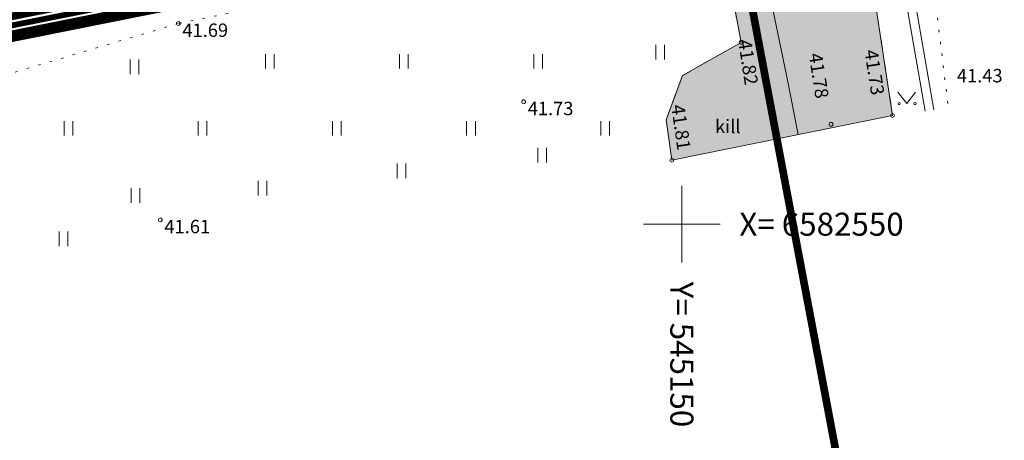
# Model space of a CAD drawing. Units: metres. Extents: x 541088 to 545772, y 6581657 to 6583400.
# Drawn here: x 545115 to 545167, y 6582539 to 6582561 of the extents above; entities that cross this region are included whole.
import ezdxf
from ezdxf.enums import TextEntityAlignment as Align

# ---------------------------------------------------------------- set-up
doc = ezdxf.new("R2010")
doc.units = ezdxf.units.M
for name, pattern in [('CENTER', [50.8, 31.75, -6.35, 6.35, -6.35]), ('DASHDOT', [1, 0.5, -0.25, 0, -0.25]), ('KOLVIK', [1.25, 0.25, -1]), ('KRUUSKILL', [2, 1, -1])]:
    doc.linetypes.add(name, pattern=pattern)
doc.layers.get('0').update_dxf_attribs({"lineweight": 9})
doc.layers.add('a_olemasolev_kinnistu_piir', color=7, linetype='Continuous', lineweight=40, true_color=0x382a00)
doc.layers.add('a_olemasolev_sõidutee', color=7, linetype='Continuous', lineweight=9, true_color=0xcccccc)
for name, color, linetype, lineweight in [('a_varasemad_planeeringud', 182, 'CENTER', 30), ('geoalus', 7, 'Continuous', 0), ('KTRASS', 230, 'Continuous', 0), ('MPKAABEL', 214, 'Continuous', 0), ('plan_ala', 214, 'Continuous', 50), ('VTRASS', 5, 'Continuous', 0)]:
    doc.layers.add(name, color=color, linetype=linetype, lineweight=lineweight)
for name, color, linetype in [('HALJASTUS', 3, 'Continuous'), ('KORGUS-EH2000', 7, 'Continuous'), ('TEE', 7, 'Continuous'), ('VORK', 7, 'Continuous')]:
    doc.layers.add(name, color=color, linetype=linetype)
doc.styles.add('ITALIC', font='italic.shx')
doc.styles.add('romanc', font='romanc.shx')
doc.styles.add('romans', font='romans.shx')
doc.styles.add('Style-INTL_ISO_EQUAL', font='INTL_ISO_EQUAL.shx')
doc.linetypes.add('-K-', pattern='A,10,-1.5,["K",Style-INTL_ISO_EQUAL,S=1.4,R=0,X=-0.7,Y=-0.7],-1.5,10,-3', length=26)
doc.linetypes.add('-V-', pattern='A,10,-1.5,["V",Style-INTL_ISO_EQUAL,S=1.4,R=0,X=-0.7,Y=-0.7],-1.5,10,-3', length=26)
doc.linetypes.add('MP_KBL', pattern='A,8,-2,[138,mkm.shx,S=1,R=0,X=0,Y=0],6,[138,mkm.shx,S=1,R=180,X=0,Y=0],-2', length=18)

# ---------------------------------------------------------------- blocks, each defined once
blk = doc.blocks.new('AP1-geo-must')
at = {"color": 0, "linetype": 'Continuous', "lineweight": 9}
for p, q in [((66.722, -10.224), (66.722, -10.985)), ((67.177, -10.224), (67.177, -10.985)), ((46.351, -10.695), (46.351, -11.456)), ((46.806, -10.695), (46.806, -11.456)), ((53.351, -10.695), (53.351, -11.456)), ((53.806, -10.695), (53.806, -11.456)), ((60.351, -10.695), (60.351, -11.456)), ((60.806, -10.695), (60.806, -11.456)), ((39.295, -10.987), (39.295, -11.748)), ((39.75, -10.987), (39.75, -11.748)), ((79.35, -12.678), (79.813, -13.285)), ((79.813, -13.285), (80.259, -12.678)), ((35.851, -14.195), (35.851, -14.956)), ((36.306, -14.195), (36.306, -14.956)), ((42.851, -14.195), (42.851, -14.956)), ((43.306, -14.195), (43.306, -14.956)), ((49.851, -14.195), (49.851, -14.956)), ((50.306, -14.195), (50.306, -14.956)), ((56.851, -14.195), (56.851, -14.956)), ((57.306, -14.195), (57.306, -14.956)), ((63.851, -14.195), (63.851, -14.956)), ((64.306, -14.195), (64.306, -14.956)), ((60.571, -15.594), (60.571, -16.355)), ((61.026, -15.594), (61.026, -16.355)), ((53.223, -16.41), (53.223, -17.171)), ((53.678, -16.41), (53.678, -17.171)), ((45.971, -17.322), (45.971, -18.083)), ((46.426, -17.322), (46.426, -18.083)), ((39.351, -17.695), (39.351, -18.456)), ((39.806, -17.695), (39.806, -18.456)), ((68.078, -17.576), (68.078, -21.576)), ((35.597, -19.961), (35.597, -20.722)), ((36.052, -19.961), (36.052, -20.722)), ((66.078, -19.576), (70.078, -19.576))]:
    blk.add_line(p, q, dxfattribs=at)
for centre in [(79.412, -13.285), (80.241, -13.285)]:
    blk.add_ellipse(centre, major_axis=(0.0389, 0.0389), ratio=1, start_param=5.497787, end_param=11.780972, dxfattribs=at)
at = {"layer": 'HALJASTUS', "color": 18, "linetype": 'KOLVIK', "lineweight": 9, "ltscale": 0.5, "true_color": 0x000000}
for p, q in [((81.95, -13.278), (81.137, -6.457)), ((46.87, -8.075), (41.81, -9.103)), ((41.81, -9.103), (29.12, -12.884))]:
    blk.add_line(p, q, dxfattribs=at)
at = {"layer": 'KORGUS-EH2000', "color": 18, "linetype": 'Continuous', "lineweight": 9, "ltscale": 0.5, "true_color": 0x000000}
for centre in [(41.81, -9.103), (71.171, -10.088), (59.824, -13.187), (79.071, -13.904), (75.858, -14.365), (67.554, -16.234), (40.871, -19.349)]:
    blk.add_circle(centre, 0.1, dxfattribs=at)
at = {"layer": 'KTRASS', "color": 18, "linetype": '-K-', "lineweight": 9, "ltscale": 0.5, "true_color": 0x000000}
blk.add_line((81.227, -13.608), (76.877, 11.51), dxfattribs=at)
at = {"layer": 'MPKAABEL', "color": 18, "linetype": 'MP_KBL', "lineweight": 9, "ltscale": 0.5, "true_color": 0x000000}
for p, q in [((71.108, 0.064), (73.548, -11.886)), ((73.548, -11.886), (74.14, -14.901))]:
    blk.add_line(p, q, dxfattribs=at)
at = {"layer": 'TEE', "color": 18, "linetype": 'KRUUSKILL', "lineweight": 9, "ltscale": 0.5, "true_color": 0x000000}
for p, q in [((70.104, -4.409), (71.171, -10.088)), ((77.864, -6.006), (79.071, -13.904)), ((71.171, -10.088), (68.12, -11.813)), ((68.12, -11.813), (67.259, -14.124)), ((67.259, -14.124), (67.554, -16.234))]:
    blk.add_line(p, q, dxfattribs=at)
at = {"layer": 'VTRASS', "color": 18, "linetype": '-V-', "lineweight": 9, "ltscale": 0.5, "true_color": 0x000000}
blk.add_line((80.773, -13.671), (76.381, 11.692), dxfattribs=at)
at = {"layer": 'KORGUS-EH2000', "color": 18, "linetype": 'Continuous', "lineweight": 9, "ltscale": 0.5, "true_color": 0x000000, "style": 'ITALIC'}
for s, p in [(' 41.69', (41.81, -9.103)), (' 41.43', (82.213, -11.475)), (' 41.73', (59.824, -13.187)), (' 41.61', (40.871, -19.349))]:
    blk.add_text(s, height=0.7, dxfattribs=at).set_placement(p, align=Align.TOP_LEFT)
for s, rotation, p in [(' 41.82', 278.6889, (71.672, -9.682)), (' 41.78', 278.6889, (75.357, -10.382)), (' 41.73', 278.6889, (78.26, -10.207)), (' 41.81', 277.959, (68.186, -13.077))]:
    blk.add_text(s, height=0.7, rotation=rotation, dxfattribs=at).set_placement(p, align=Align.TOP_LEFT)
at = {"layer": 'TEE', "color": 18, "linetype": 'Continuous', "lineweight": 9, "ltscale": 0.5, "true_color": 0x000000, "style": 'romanc'}
blk.add_text('kill', height=0.7, dxfattribs=at).set_placement((70.475, -14.475), align=Align.MIDDLE_CENTER)
at = {"layer": 'VORK', "color": 18, "linetype": 'Continuous', "lineweight": 9, "ltscale": 0.5, "true_color": 0x000000, "style": 'romans'}
blk.add_text('X= 6582550', height=1.2, dxfattribs=at).set_placement((71.078, -19.576), align=Align.MIDDLE_LEFT)
blk.add_text('Y= 545150', height=1.2, rotation=270, dxfattribs=at).set_placement((68.078, -22.576), align=Align.MIDDLE_LEFT)

msp = doc.modelspace()

# ---------------------------------------------------------------- hatches: boundary and pattern name
at = {"layer": 'a_olemasolev_sõidutee', "linetype": 'Continuous', "ltscale": 0.8}
h = msp.add_hatch(color=256, dxfattribs=at)
h.dxf.hatch_style = 1
h.paths.add_polyline_path([(545154.856, 6582567.396), (545153.93, 6582566.244), (545152.026, 6582565.167), (545153.093, 6582559.488), (545150.042, 6582557.763), (545149.181, 6582555.452), (545149.476, 6582553.342), (545160.993, 6582555.672), (545159.786, 6582563.57), (545161.226, 6582567.04), (545162.646, 6582569.936), (545164.399, 6582573.717), (545162.291, 6582578.556), (545161.228, 6582576.535), (545159.736, 6582576.286), (545157.085, 6582577.681), (545156.947, 6582579.568), (545157.605, 6582586.734), (545158.237, 6582588.33), (545159.268, 6582589.443), (545160.453, 6582590.594), (545162.295, 6582591.357), (545161.562, 6582596.13), (545149.497, 6582593.751), (545150.596, 6582588.348), (545152.435, 6582579.295), (545154.553, 6582568.681)])

# ---------------------------------------------------------------- linework, layer by layer
at = {"layer": 'a_olemasolev_kinnistu_piir', "const_width": 0.4}
msp.add_lwpolyline([(545485.18, 6582362.93), (545444.9, 6582406.32), (545392.88, 6582462.1), (545385.6, 6582477.81), (545367.78, 6582514.55), (545355.08, 6582540.79), (545327.14, 6582598.74), (545308.97, 6582636.33), (545280.88, 6582651.06), (545219.14, 6582674.92), (545179.52, 6582687.67), (545131.88, 6582672.6), (545133.99, 6582661.89), (545146.26, 6582599.22), (545152.35, 6582568.29), (545161.1, 6582521.89), (545167.35, 6582489.86), (545173.25, 6582459.42), (545180.53, 6582421.83), (545020.64, 6582390.84)], dxfattribs=at)
msp.add_lwpolyline([(544946.86, 6582578.85), (545012.76, 6582634.83), (545014.55, 6582572.77), (545015.29, 6582540.94), (545152.35, 6582568.29), (545161.1, 6582521.89), (545010.97, 6582490.33)], close=True, dxfattribs=at)
at = {"layer": 'a_olemasolev_sõidutee'}
msp.add_lwpolyline([(545152.026, 6582565.167), (545153.093, 6582559.488), (545150.042, 6582557.763), (545149.181, 6582555.452), (545149.476, 6582553.342), (545160.993, 6582555.672), (545159.786, 6582563.57)], dxfattribs=at)
at = {"layer": 'a_varasemad_planeeringud', "ltscale": 0.1, "const_width": 0.3}
msp.add_lwpolyline([(545152.684, 6582567.899), (545146.533, 6582599.607), (545014.112, 6582573.124), (545015.038, 6582540.368)], close=True, dxfattribs=at)
at = {"layer": 'plan_ala', "linetype": 'DASHDOT', "ltscale": 4, "const_width": 0.6}
msp.add_lwpolyline([(545153.331, 6582567.464), (545146.97, 6582600.258), (545013.547, 6582573.575), (545014.504, 6582539.697)], close=True, dxfattribs=at)

# ---------------------------------------------------------------- block references
at = {"layer": 'geoalus', "linetype": 'Continuous'}
msp.add_blockref('AP1-geo-must', (545081.922, 6582569.576), dxfattribs=at)

doc.saveas('drawing.dxf')
